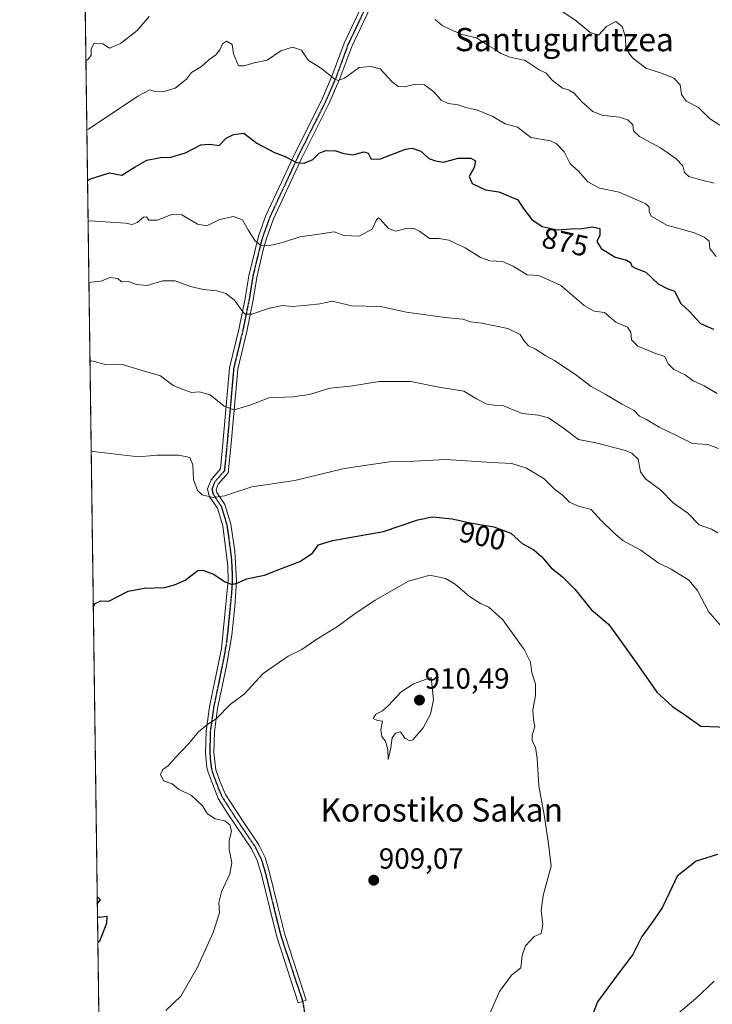
# Model space of a CAD drawing. Units: metres. Extents: x 593710 to 597150, y 4736008 to 4738369.
# Drawn here: x 593710 to 593948, y 4736323 to 4736660 of the extents above; entities that cross this region are included whole.
import ezdxf
from ezdxf.enums import TextEntityAlignment as Align

# ---------------------------------------------------------------- set-up
doc = ezdxf.new("R2010")
doc.units = ezdxf.units.M
doc.header["$MEASUREMENT"] = 0
for name, pattern in [('TRAZO_Y_PUNTO', [1, 0.5, -0.25, 0, -0.25]), ('TRAZOS', [0.75, 0.5, -0.25]), ('TRAZOS2', [0.375, 0.25, -0.125]), ('TRAZOSX2', [1.5, 1, -0.5])]:
    doc.linetypes.add(name, pattern=pattern)
for name, color, linetype, lineweight in [('Arbolado forestal', 92, 'TRAZOS', 0), ('Arbolado forestal CxS', 92, 'Continuous', 0), ('Camino', 19, 'Continuous', 0), ('Camino Cxs', 19, 'Continuous', 0), ('Camino eje', 39, 'TRAZO_Y_PUNTO', 13), ('Carátula', 7, 'Continuous', 5), ('Comarca CxS', 133, 'Continuous', 0), ('Comunidad Autónoma CxS', 142, 'Continuous', 0), ('Curva de nivel maestra', 36, 'Continuous', 30), ('Curva de nivel normal', 36, 'Continuous', 0), ('Entidad de ámbito territorial CxS', 92, 'Continuous', 0), ('Municipio CxS', 142, 'Continuous', 0), ('Provincia CxS', 1, 'Continuous', 0), ('Punto de cota en terreno', 7, 'Continuous', 0), ('Ruta', 19, 'TRAZOS2', 30), ('Rótulo de curva de nivel directora', 19, 'Continuous', 0), ('Rótulo de punto de cota en terreno', 19, 'Continuous', 0), ('Senda', 19, 'TRAZOSX2', 0), ('Texto cartográfico', 19, 'Continuous', 0)]:
    doc.layers.add(name, color=color, linetype=linetype, lineweight=lineweight)
doc.styles.add('Arial', font='txt', dxfattribs={"height": 0.2})

# ---------------------------------------------------------------- blocks, each defined once
blk = doc.blocks.new('*U150')
at = {"layer": 'Arbolado forestal CxS', "color": 92, "linetype": 'Continuous', "lineweight": 0}
blk.add_polyline3d([(593741.11, 4736008.35, 921.23), (593725.52, 4737157.46, 843.72)], dxfattribs=at)
blk = doc.blocks.new('*U211')
at = {"layer": 'Curva de nivel maestra', "color": 36, "linetype": 'Continuous', "lineweight": 30}
for points in [[(593735, 4736458.82, 900), (593735.62, 4736460.18, 900), (593737.58, 4736461.03, 900), (593740.28, 4736460.92, 900), (593743.18, 4736462.4, 900), (593747.02, 4736464.44, 900), (593752.42, 4736465.42, 900), (593759.44, 4736465.67, 900), (593762.9, 4736466.53, 900), (593766.57, 4736468.15, 900), (593770.9, 4736471.5, 900), (593772.66, 4736471.6, 900), (593776.24, 4736470.24, 900), (593780.26, 4736467.56, 900), (593782.68, 4736466.72, 900), (593784.6, 4736467.24, 900), (593787.57, 4736468.62, 900), (593793.77, 4736469.88, 900), (593798.74, 4736471.78, 900), (593805.9, 4736474.54, 900), (593810.27, 4736477.44, 900), (593812.38, 4736480.28, 900), (593817.15, 4736481.74, 900), (593834.6, 4736484.91, 900), (593846.41, 4736488.87, 900), (593851.45, 4736489.86, 900), (593858.25, 4736489.18, 900), (593864.96, 4736487.74, 900), (593872.48, 4736486.49, 900), (593878.4, 4736484.3, 900), (593882.28, 4736480.8, 900), (593886.28, 4736478.52, 900), (593889.04, 4736476.18, 900), (593892.22, 4736472.36, 900), (593895.96, 4736469.44, 900), (593900.3, 4736465.11, 900), (593905.92, 4736458.06, 900), (593911.9, 4736453.05, 900), (593915.29, 4736448.43, 900), (593922.2, 4736438.76, 900), (593928.51, 4736429.74, 900), (593933.94, 4736424.8, 900), (593938.5, 4736421.77, 900), (593943.58, 4736418.13, 900), (593952.72, 4736417.77, 900)], [(593949.36, 4736374.08, 900), (593941.99, 4736371.78, 900), (593935.48, 4736366.57, 900), (593932.75, 4736360.83, 900), (593930.33, 4736355.72, 900), (593926.82, 4736350.62, 900), (593923.3, 4736345.9, 900), (593920.24, 4736339.78, 900), (593915.21, 4736333.1, 900), (593908.1, 4736323.46, 900), (593906.67, 4736319.67, 900)], [(593736.38, 4736357, 900), (593737.01, 4736357.96, 900), (593737.46, 4736358.5, 900), (593736.99, 4736359.01, 900), (593736.35, 4736359.39, 900)], [(593736.56, 4736343.98, 900), (593737.19, 4736344.39, 900), (593739.66, 4736350.48, 900), (593739.72, 4736352.78, 900), (593737.08, 4736352.46, 900), (593736.44, 4736352.62, 900)]]:
    blk.add_polyline3d(points, dxfattribs=at)
blk = doc.blocks.new('5PATER')
at = {"layer": 'Carátula', "linetype": 'Continuous', "lineweight": 5}
h = blk.add_hatch(color=250, dxfattribs=at)
edge = h.paths.add_edge_path()
edge.add_ellipse((0, 0.01), major_axis=(-1.33, -1.34), ratio=0.999422, start_angle=0, end_angle=360)

msp = doc.modelspace()

# ---------------------------------------------------------------- linework, layer by layer
at = {"layer": 'Arbolado forestal', "color": 92, "linetype": 'TRAZOS', "lineweight": 0}
msp.add_polyline3d([(594008.27, 4736012.05, 886.37), (593741.11, 4736008.35, 921.23), (593738.9, 4736170.99, 923.91), (593736.85, 4736322.16, 902.84), (593727.99, 4736975.01, 806.01), (593727.97, 4736976.48, 805.76), (593727.95, 4736977.95, 805.51), (593727.23, 4737031.18, 817.14), (593725.52, 4737157.46, 843.72)], dxfattribs=at)
at = {"layer": 'Camino', "color": 19, "linetype": 'Continuous', "lineweight": 0}
msp.add_polyline3d([(593830.04, 4736664.54, 865.57), (593823.73, 4736651.25, 867.96), (593819.7, 4736640.26, 869.8), (593816.05, 4736631.78, 871.42), (593806.66, 4736613.11, 874.49), (593802.2, 4736603.47, 876.23), (593796.89, 4736592.15, 878.1), (593794.47, 4736585.36, 879.44), (593793.37, 4736581.5, 880.21), (593791.17, 4736572.02, 882.05), (593789.94, 4736564.32, 883.94), (593787.72, 4736553.49, 885.82), (593784.59, 4736540.53, 887.79), (593782.37, 4736515.08, 891.72), (593781.35, 4736504.96, 893.48), (593777.93, 4736501.1, 894.27), (593777.2, 4736499.27, 894.55), (593777.47, 4736498.21, 894.71), (593780.22, 4736494.14, 895.39), (593782.25, 4736487.42, 896.64), (593783.62, 4736478.08, 898.22), (593784.14, 4736467.91, 899.85), (593783.6, 4736459.13, 901), (593782.53, 4736449.25, 902.32), (593780.74, 4736438.8, 903.33), (593777.7, 4736424.19, 904.71), (593776.58, 4736416.12, 905.1), (593776.42, 4736409.02, 905.43), (593777.13, 4736403.11, 905.53), (593778.43, 4736399.16, 905.59), (593780.45, 4736394.59, 905.38), (593786.22, 4736385.67, 905.3), (593791.8, 4736377.37, 905.83), (593793.97, 4736372.99, 906.19), (593795.52, 4736367.9, 906.39), (593798.36, 4736356.17, 907.02), (593800.75, 4736346.57, 907.32), (593808.08, 4736324.03, 908.01), (593806.89, 4736323.64, 907.89), (593805.38, 4736323.15, 907.85), (593798.02, 4736345.79, 907.25), (593795.6, 4736355.49, 906.86), (593792.78, 4736367.15, 906.29), (593791.32, 4736371.94, 906), (593789.34, 4736375.95, 905.69), (593781.22, 4736388.03, 905.18), (593777.9, 4736393.31, 905.32), (593774.43, 4736402.24, 905.44), (593773.98, 4736403.95, 905.43), (593773.58, 4736408.94, 905.38), (593773.74, 4736416.35, 905), (593774.9, 4736424.67, 904.58), (593778.98, 4736444.75, 902.76), (593781.3, 4736468.03, 899.75), (593781.22, 4736472.96, 898.99), (593779.46, 4736486.83, 896.79), (593777.62, 4736492.91, 895.7), (593774.84, 4736497.03, 895.02), (593774.22, 4736499.47, 894.62), (593775.46, 4736502.59, 894.22), (593778.66, 4736506.34, 893.47), (593779.62, 4736516.27, 891.75), (593781.78, 4736540.99, 887.91), (593784.94, 4736554.11, 885.91), (593787.14, 4736564.83, 883.79), (593788.38, 4736572.59, 882.16), (593791.75, 4736586.18, 879.45), (593794.26, 4736593.23, 878.26), (593799.62, 4736604.67, 876.49), (593804.1, 4736614.35, 874.54), (593813.48, 4736632.98, 871.56), (593817.06, 4736641.31, 869.8), (593821.1, 4736652.35, 867.74), (593827.45, 4736665.72, 865.39)], dxfattribs=at)
at = {"layer": 'Camino Cxs', "color": 19, "linetype": 'Continuous', "lineweight": 0}
msp.add_polyline3d([(593830.04, 4736664.54, 865.57), (593823.73, 4736651.25, 867.96), (593819.7, 4736640.26, 869.8), (593816.05, 4736631.78, 871.42), (593806.66, 4736613.11, 874.49), (593802.2, 4736603.47, 876.23), (593796.89, 4736592.15, 878.1), (593794.47, 4736585.36, 879.44), (593793.37, 4736581.5, 880.21), (593791.17, 4736572.02, 882.05), (593789.94, 4736564.32, 883.94), (593787.72, 4736553.49, 885.82), (593784.59, 4736540.53, 887.79), (593782.37, 4736515.08, 891.72), (593781.35, 4736504.96, 893.48), (593777.93, 4736501.1, 894.27), (593777.2, 4736499.27, 894.55), (593777.47, 4736498.21, 894.71), (593780.22, 4736494.14, 895.39), (593782.25, 4736487.42, 896.64), (593783.62, 4736478.08, 898.22), (593784.14, 4736467.91, 899.85), (593783.6, 4736459.13, 901), (593782.53, 4736449.25, 902.32), (593780.74, 4736438.8, 903.33), (593777.7, 4736424.19, 904.71), (593776.58, 4736416.12, 905.1), (593776.42, 4736409.02, 905.43), (593777.13, 4736403.11, 905.53), (593778.43, 4736399.16, 905.59), (593780.45, 4736394.59, 905.38), (593786.22, 4736385.67, 905.3), (593791.8, 4736377.37, 905.83), (593793.97, 4736372.99, 906.19), (593795.52, 4736367.9, 906.39), (593798.36, 4736356.17, 907.02), (593800.75, 4736346.57, 907.32), (593808.08, 4736324.03, 908.01), (593806.89, 4736323.64, 907.89), (593805.38, 4736323.15, 907.85), (593798.02, 4736345.79, 907.25), (593795.6, 4736355.49, 906.86), (593792.78, 4736367.15, 906.29), (593791.32, 4736371.94, 906), (593789.34, 4736375.95, 905.69), (593781.22, 4736388.03, 905.18), (593777.9, 4736393.31, 905.32), (593774.43, 4736402.24, 905.44), (593773.98, 4736403.95, 905.43), (593773.58, 4736408.94, 905.38), (593773.74, 4736416.35, 905), (593774.9, 4736424.67, 904.58), (593778.98, 4736444.75, 902.76), (593781.3, 4736468.03, 899.75), (593781.22, 4736472.96, 898.99), (593779.46, 4736486.83, 896.79), (593777.62, 4736492.91, 895.7), (593774.84, 4736497.03, 895.02), (593774.22, 4736499.47, 894.62), (593775.46, 4736502.59, 894.22), (593778.66, 4736506.34, 893.47), (593779.62, 4736516.27, 891.75), (593781.78, 4736540.99, 887.91), (593784.94, 4736554.11, 885.91), (593787.14, 4736564.83, 883.79), (593788.38, 4736572.59, 882.16), (593791.75, 4736586.18, 879.45), (593794.26, 4736593.23, 878.26), (593799.62, 4736604.67, 876.49), (593804.1, 4736614.35, 874.54), (593813.48, 4736632.98, 871.56), (593817.06, 4736641.31, 869.8), (593821.1, 4736652.35, 867.74), (593827.45, 4736665.72, 865.39)], dxfattribs=at)
at = {"layer": 'Camino eje', "color": 39, "linetype": 'TRAZO_Y_PUNTO', "lineweight": 13}
msp.add_polyline3d([(593828.75, 4736665.13, 865.45), (593822.42, 4736651.8, 867.79), (593820.4, 4736646.28, 868.71), (593818.38, 4736640.79, 869.79), (593816.59, 4736636.62, 870.51), (593814.77, 4736632.38, 871.47), (593810.07, 4736623.05, 873.13), (593805.38, 4736613.73, 874.49), (593800.91, 4736604.07, 876.26), (593798.26, 4736598.41, 877.39), (593795.58, 4736592.69, 878.15), (593793.11, 4736585.77, 879.44), (593792.56, 4736583.84, 879.75), (593790.88, 4736577.05, 881.21), (593789.78, 4736572.31, 882.11), (593788.54, 4736564.58, 883.85), (593786.33, 4736553.8, 885.76), (593784.77, 4736547.32, 886.83), (593783.19, 4736540.76, 887.84), (593781, 4736515.68, 891.63), (593780.52, 4736510.71, 892.56), (593780.01, 4736505.65, 893.46), (593778.3, 4736503.72, 893.88), (593776.7, 4736501.85, 894.21), (593775.71, 4736499.37, 894.58), (593776.09, 4736497.89, 894.79), (593777.55, 4736495.56, 895.2), (593778.92, 4736493.53, 895.53), (593780.86, 4736487.13, 896.66), (593781.54, 4736482.46, 897.39), (593782.42, 4736475.52, 898.58), (593782.68, 4736470.44, 899.4), (593782.72, 4736467.97, 899.79), (593782.45, 4736463.58, 900.41), (593781.29, 4736451.94, 901.89), (593780.76, 4736447, 902.49), (593779.86, 4736441.78, 903.05), (593777.82, 4736431.74, 904.13), (593776.3, 4736424.43, 904.6), (593775.74, 4736420.4, 904.84), (593775.16, 4736416.24, 905.05), (593775.08, 4736412.53, 905.24), (593775, 4736408.98, 905.4), (593775.2, 4736406.49, 905.44), (593775.56, 4736403.53, 905.46), (593775.78, 4736402.68, 905.47), (593776.43, 4736400.7, 905.48), (593778.17, 4736396.24, 905.46), (593779.18, 4736393.95, 905.34), (593780.84, 4736391.31, 905.26), (593783.72, 4736386.85, 905.22), (593790.57, 4736376.66, 905.75), (593791.56, 4736374.66, 905.9), (593792.65, 4736372.47, 906.09), (593794.15, 4736367.53, 906.34), (593796.98, 4736355.83, 906.94), (593798.18, 4736351.03, 907.12), (593799.39, 4736346.18, 907.28), (593806.89, 4736323.64, 907.89)], dxfattribs=at)
at = {"layer": 'Comarca CxS', "color": 133, "linetype": 'Continuous', "lineweight": 0}
msp.add_polyline3d([(593740.69, 4736039.5, 925.91), (593714.92, 4737938.78, 757.85)], dxfattribs=at)
msp.add_polyline3d([(593740.69, 4736039.5, 925.91), (593714.92, 4737938.78, 757.85)], dxfattribs=at)
at = {"layer": 'Comunidad Autónoma CxS', "color": 142, "linetype": 'Continuous', "lineweight": 0}
msp.add_polyline3d([(595813.89, 4736037.02, 366.81), (593741.11, 4736008.35, 921.23), (593709.72, 4738321.71, 758.08), (594381.14, 4738331, 856.62), (594432.13, 4738331.71, 844.66), (597117.38, 4738368.86, 382.17), (597125.48, 4737792.73, 369.88), (597146.03, 4736332, 443.5), (597149.92, 4736055.5, 481.86), (596150.58, 4736041.68, 365.63), (595871.27, 4736037.81, 366.13), (595813.89, 4736037.02, 366.81)], close=True, dxfattribs=at)
msp.add_polyline3d([(595813.89, 4736037.02, 366.81), (593741.11, 4736008.35, 921.23), (593709.72, 4738321.71, 758.08), (594381.14, 4738331, 856.62), (594432.13, 4738331.71, 844.66), (597117.38, 4738368.86, 382.17), (597125.48, 4737792.73, 369.88), (597146.03, 4736332, 443.5), (597149.92, 4736055.5, 481.86), (596150.58, 4736041.68, 365.63), (595871.27, 4736037.81, 366.13), (595813.89, 4736037.02, 366.81)], close=True, dxfattribs=at)
at = {"layer": 'Curva de nivel maestra', "color": 36, "linetype": 'Continuous', "lineweight": 30}
msp.add_polyline3d([(593733.01, 4736605.32, 875), (593733.64, 4736605.74, 875), (593740.62, 4736607.91, 875), (593744.75, 4736607.14, 875), (593749.38, 4736610, 875), (593753.38, 4736612.22, 875), (593758.08, 4736613.13, 875), (593761.67, 4736613.3, 875), (593766.68, 4736614.72, 875), (593771.9, 4736617.51, 875), (593774.9, 4736617.79, 875), (593778.23, 4736617.24, 875), (593780.61, 4736619.77, 875), (593783.16, 4736621.03, 875), (593786.64, 4736621.52, 875), (593791.15, 4736618.05, 875), (593797.23, 4736614.9, 875), (593800.92, 4736613.54, 875), (593804.74, 4736611.49, 875), (593807.38, 4736611.18, 875), (593810.33, 4736612.48, 875), (593812.57, 4736614.64, 875), (593814.9, 4736615.61, 875), (593818.29, 4736615.48, 875), (593821, 4736614.5, 875), (593824.18, 4736614.14, 875), (593827.91, 4736615.15, 875), (593829.35, 4736614.7, 875), (593830.46, 4736612.62, 875), (593833.61, 4736612.77, 875), (593842.24, 4736616.06, 875), (593844.49, 4736616.32, 875), (593847.42, 4736615.29, 875), (593850.23, 4736612.88, 875), (593852.53, 4736612.02, 875), (593855.25, 4736611.61, 875), (593860.34, 4736612.95, 875), (593864.64, 4736612.96, 875), (593866.26, 4736612.08, 875), (593865.74, 4736609.73, 875), (593864.09, 4736606.65, 875), (593865.12, 4736604.25, 875), (593869.63, 4736602.05, 875), (593874.3, 4736601.41, 875), (593877.81, 4736599.87, 875), (593880.83, 4736598.65, 875), (593882.63, 4736595.78, 875), (593885.57, 4736591.9, 875), (593889.09, 4736589.54, 875), (593894.33, 4736588.39, 875), (593898.94, 4736588.7, 875), (593902.74, 4736588.78, 875), (593906.4, 4736589.41, 875), (593908.88, 4736588.82, 875), (593908.9, 4736586.54, 875), (593907.93, 4736584.36, 875), (593909.39, 4736581.91, 875), (593914.25, 4736578.93, 875), (593918.08, 4736577.96, 875), (593919.45, 4736577.2, 875), (593919.94, 4736575.89, 875), (593921.13, 4736575.17, 875), (593924.71, 4736573.87, 875), (593929, 4736569.88, 875), (593932.03, 4736568.18, 875), (593934.52, 4736567.34, 875), (593936.8, 4736563.07, 875), (593939.68, 4736560.32, 875), (593943.5, 4736556.2, 875), (593947.96, 4736554.32, 875)], dxfattribs=at)
at = {"layer": 'Curva de nivel normal', "color": 36, "linetype": 'Continuous', "lineweight": 0}
for points in [[(593893.45, 4736664.94, 860), (593900.86, 4736660.03, 860), (593905.61, 4736656.08, 860), (593908.52, 4736655.18, 860), (593911.19, 4736658.07, 860), (593914.41, 4736659.83, 860), (593916.58, 4736658.1, 860), (593917.7, 4736654.41, 860), (593917.83, 4736650.6, 860), (593920.11, 4736647.31, 860), (593924.74, 4736643.84, 860), (593930.15, 4736642.12, 860), (593934.32, 4736640.38, 860), (593936.52, 4736638.08, 860), (593937, 4736634.74, 860), (593938.62, 4736632.49, 860), (593942.8, 4736630.34, 860), (593946.6, 4736626.55, 860), (593950.16, 4736624.27, 860)], [(593732.45, 4736646.29, 865), (593733.08, 4736646.76, 865), (593734.31, 4736648.22, 865), (593734.31, 4736650.31, 865), (593735.17, 4736652.28, 865), (593738.33, 4736652.21, 865), (593740.53, 4736650.7, 865), (593744.35, 4736652.28, 865), (593750.12, 4736656.79, 865), (593754.24, 4736661.53, 865)], [(593852.37, 4736660.48, 865), (593854.76, 4736658.47, 865), (593857.61, 4736657.08, 865), (593861.52, 4736655.35, 865), (593866.62, 4736654.25, 865), (593870.34, 4736651.7, 865), (593872.72, 4736650.35, 865), (593874.98, 4736648.81, 865), (593878.1, 4736647.6, 865), (593883.25, 4736646.43, 865), (593888.06, 4736643.27, 865), (593890.55, 4736642.06, 865), (593892.51, 4736639.67, 865), (593896.1, 4736636.92, 865), (593898.45, 4736636.26, 865), (593900.1, 4736635.28, 865), (593902.8, 4736632.3, 865), (593906.54, 4736628.96, 865), (593909.66, 4736627.74, 865), (593915.58, 4736627.04, 865), (593918.58, 4736626.05, 865), (593920.23, 4736624.35, 865), (593920.52, 4736622.34, 865), (593922.57, 4736620.39, 865), (593929.82, 4736616.49, 865), (593935.11, 4736612.73, 865), (593937.38, 4736610.28, 865), (593938.03, 4736608, 865), (593939.49, 4736606.65, 865), (593943.46, 4736605.47, 865), (593948.18, 4736604.42, 865)], [(593732.77, 4736622.77, 870), (593733.41, 4736622.94, 870), (593750.28, 4736634.17, 870), (593754.39, 4736636.35, 870), (593756.15, 4736635.86, 870), (593758.88, 4736635.66, 870), (593763.07, 4736636.92, 870), (593766.95, 4736640.08, 870), (593768.68, 4736642.39, 870), (593772.14, 4736644.41, 870), (593774.7, 4736646.71, 870), (593777.1, 4736648.42, 870), (593778.47, 4736650.14, 870), (593779.31, 4736652.18, 870), (593780.77, 4736653.1, 870), (593782.67, 4736651.92, 870), (593783.12, 4736648.72, 870), (593784.87, 4736644.67, 870), (593786.77, 4736644.6, 870), (593790.19, 4736645.6, 870), (593794.66, 4736646.6, 870), (593799.44, 4736649.8, 870), (593803.41, 4736651.07, 870), (593806.51, 4736650.02, 870), (593808.74, 4736646.58, 870), (593813.02, 4736643.97, 870), (593817.95, 4736640.08, 870), (593819.08, 4736639.54, 870), (593821.24, 4736640.35, 870), (593826.24, 4736644, 870), (593830.3, 4736644.38, 870), (593833.45, 4736643.57, 870), (593837.64, 4736639.14, 870), (593839.7, 4736637.53, 870), (593841.74, 4736637.45, 870), (593845.21, 4736638.23, 870), (593848.69, 4736638.07, 870), (593851.89, 4736635.72, 870), (593854.48, 4736632.85, 870), (593856.91, 4736631.73, 870), (593860.25, 4736631.24, 870), (593862.91, 4736630.28, 870), (593866.91, 4736629.44, 870), (593872.21, 4736627.2, 870), (593876.44, 4736624.76, 870), (593880.61, 4736623.54, 870), (593885.26, 4736620.08, 870), (593892.03, 4736618.91, 870), (593893.97, 4736617.99, 870), (593896.72, 4736615.11, 870), (593898.8, 4736610.96, 870), (593901.51, 4736608.64, 870), (593904.82, 4736604.86, 870), (593908.85, 4736602.61, 870), (593915.62, 4736601.33, 870), (593924.68, 4736597.3, 870), (593925.84, 4736596.15, 870), (593925.85, 4736594.66, 870), (593926.55, 4736593.08, 870), (593931.9, 4736589.93, 870), (593941.41, 4736587.35, 870), (593944.77, 4736585.85, 870), (593946.42, 4736584.48, 870), (593946.67, 4736581.95, 870), (593948.87, 4736579.19, 870)], [(593733.2, 4736591.22, 880), (593733.83, 4736591.47, 880), (593746.05, 4736590.68, 880), (593748.38, 4736590.19, 880), (593750.02, 4736590.82, 880), (593752.22, 4736592.73, 880), (593753.23, 4736592.86, 880), (593754.09, 4736591.7, 880), (593757.09, 4736591.68, 880), (593761.89, 4736593.66, 880), (593765.39, 4736593.51, 880), (593770.82, 4736590.32, 880), (593773.93, 4736589.76, 880), (593778.42, 4736591.91, 880), (593783.14, 4736592.97, 880), (593786.29, 4736591.79, 880), (593788.28, 4736588.11, 880), (593790.48, 4736584.7, 880), (593792.56, 4736583, 880), (593795.13, 4736582.85, 880), (593800.01, 4736584, 880), (593805.97, 4736586, 880), (593812.42, 4736586.89, 880), (593817.74, 4736587.62, 880), (593821, 4736586.38, 880), (593826.32, 4736586.21, 880), (593830.72, 4736588.62, 880), (593832.24, 4736591.81, 880), (593832.92, 4736592.43, 880), (593833.5, 4736591.99, 880), (593836.32, 4736588.76, 880), (593838.91, 4736587.95, 880), (593842.34, 4736588.8, 880), (593844.97, 4736588.89, 880), (593847.01, 4736587.88, 880), (593850.43, 4736585.44, 880), (593853.65, 4736585.33, 880), (593857.11, 4736584.82, 880), (593862.64, 4736582.18, 880), (593867.93, 4736578.84, 880), (593871.13, 4736577.76, 880), (593875.46, 4736577.49, 880), (593879.12, 4736575.94, 880), (593884.01, 4736572.96, 880), (593888.04, 4736572.69, 880), (593890.32, 4736571.67, 880), (593895.5, 4736569.27, 880), (593903.53, 4736562.38, 880), (593906.98, 4736560.41, 880), (593910.52, 4736560.03, 880), (593914.42, 4736556.67, 880), (593918.42, 4736554.91, 880), (593919.61, 4736553.27, 880), (593919.82, 4736550.65, 880), (593921.98, 4736548.48, 880), (593927.82, 4736546, 880), (593931.25, 4736544.91, 880), (593932.45, 4736542.43, 880), (593934.3, 4736540.41, 880), (593938.27, 4736538.56, 880), (593940.96, 4736536.5, 880), (593944.74, 4736534.84, 880), (593949.26, 4736532.21, 880)], [(593733.48, 4736570.32, 885), (593734.12, 4736570.45, 885), (593737.6, 4736570.71, 885), (593740.83, 4736571.98, 885), (593743.47, 4736571.64, 885), (593744.68, 4736570.52, 885), (593747.12, 4736570.61, 885), (593749.81, 4736569.64, 885), (593753.46, 4736569.29, 885), (593758.86, 4736570.86, 885), (593763.08, 4736570.91, 885), (593768.39, 4736568.95, 885), (593772.81, 4736567.9, 885), (593777.38, 4736567.48, 885), (593780.55, 4736566.51, 885), (593783.34, 4736564.35, 885), (593786.35, 4736560.17, 885), (593787.2, 4736559.41, 885), (593789.48, 4736559.38, 885), (593795.54, 4736561.48, 885), (593800.14, 4736562.38, 885), (593803.3, 4736562.07, 885), (593808.5, 4736562.55, 885), (593812.78, 4736562.94, 885), (593817.17, 4736563.88, 885), (593823.66, 4736562.32, 885), (593833.67, 4736562, 885), (593842.52, 4736560.16, 885), (593855.84, 4736558.28, 885), (593861.88, 4736557.72, 885), (593864.56, 4736556.76, 885), (593868.46, 4736556.29, 885), (593877.3, 4736554.54, 885), (593881.59, 4736552.42, 885), (593882.78, 4736550.35, 885), (593884.46, 4736548.52, 885), (593886.88, 4736547.4, 885), (593890.44, 4736545.1, 885), (593893.36, 4736543.55, 885), (593895.52, 4736542.03, 885), (593900.54, 4736538.78, 885), (593905.98, 4736534.58, 885), (593910.78, 4736531.94, 885), (593916.33, 4736528.7, 885), (593920.67, 4736526.35, 885), (593922.51, 4736524.44, 885), (593924.91, 4736523.32, 885), (593929.31, 4736520.7, 885), (593935.5, 4736517.65, 885), (593940.8, 4736515.03, 885), (593946.05, 4736514.73, 885), (593949.67, 4736513.36, 885)], [(593733.85, 4736543.2, 890), (593734.49, 4736543.43, 890), (593739.51, 4736542.08, 890), (593744.7, 4736542.29, 890), (593750.97, 4736540.35, 890), (593758.12, 4736538.29, 890), (593762.39, 4736534.98, 890), (593766.18, 4736533.41, 890), (593768.67, 4736532.58, 890), (593771.32, 4736532.8, 890), (593775.13, 4736531.74, 890), (593779.94, 4736527.87, 890), (593783.24, 4736526.61, 890), (593788.57, 4736528.12, 890), (593795.24, 4736530.77, 890), (593803.57, 4736531.07, 890), (593809.24, 4736531.92, 890), (593816.24, 4736534.06, 890), (593823.3, 4736534.77, 890), (593833.16, 4736536.37, 890), (593843.98, 4736536.36, 890), (593853.09, 4736534.47, 890), (593862.24, 4736533.02, 890), (593866.57, 4736530.39, 890), (593870.12, 4736528.55, 890), (593872.63, 4736528.23, 890), (593875.87, 4736528.01, 890), (593882.32, 4736525.37, 890), (593887.92, 4736524.81, 890), (593891.29, 4736523.86, 890), (593896.46, 4736520.28, 890), (593901.66, 4736516.48, 890), (593907.6, 4736515.28, 890), (593917.72, 4736512.64, 890), (593919.93, 4736511.75, 890), (593922.04, 4736509.72, 890), (593922.89, 4736505.37, 890), (593924.64, 4736502.9, 890), (593929.92, 4736499.02, 890), (593934.1, 4736494.69, 890), (593939.16, 4736491.13, 890), (593943.01, 4736487.15, 890), (593947.24, 4736485.71, 890), (593949.47, 4736484.35, 890)], [(593734.27, 4736512.56, 895), (593734.91, 4736512.27, 895), (593750.5, 4736510.48, 895), (593756.96, 4736511.06, 895), (593764.38, 4736511.04, 895), (593768.15, 4736510.24, 895), (593769.16, 4736507.74, 895), (593769.38, 4736502.72, 895), (593770.74, 4736498.91, 895), (593772.38, 4736497.46, 895), (593776.12, 4736496.51, 895), (593780, 4736497.1, 895), (593789.46, 4736500.16, 895), (593804.15, 4736502.36, 895), (593821.19, 4736506.48, 895), (593836.68, 4736508.75, 895), (593845.19, 4736508.96, 895), (593856.03, 4736509.51, 895), (593871.87, 4736508.49, 895), (593878.72, 4736508.16, 895), (593883.73, 4736506.63, 895), (593889.81, 4736502.98, 895), (593893.26, 4736499.5, 895), (593895.97, 4736497.45, 895), (593898.57, 4736494.93, 895), (593901.27, 4736493.72, 895), (593905.97, 4736492.36, 895), (593909.36, 4736488.69, 895), (593913.46, 4736484.68, 895), (593916.86, 4736481.77, 895), (593923.01, 4736478.48, 895), (593928.93, 4736474.12, 895), (593933.4, 4736471.94, 895), (593939.5, 4736468.2, 895), (593942.52, 4736464.61, 895), (593946.25, 4736457.38, 895), (593950.58, 4736452.4, 895)], [(593870, 4736316.87, 905), (593874.45, 4736327.07, 905), (593878.58, 4736332.67, 905), (593881.83, 4736335.12, 905), (593882.31, 4736339.39, 905), (593883.39, 4736342.67, 905), (593886.38, 4736345.87, 905), (593888.74, 4736346.93, 905), (593889.35, 4736349.91, 905), (593888.77, 4736354.89, 905), (593889.45, 4736360.01, 905), (593892.21, 4736369.99, 905), (593891.28, 4736377.74, 905), (593889.85, 4736387.65, 905), (593887.97, 4736397.63, 905), (593887.44, 4736406.96, 905), (593886.84, 4736410.83, 905), (593885.69, 4736413.04, 905), (593885.65, 4736414.87, 905), (593886.6, 4736417.98, 905), (593886.16, 4736420.23, 905), (593885.92, 4736423.73, 905), (593886.89, 4736428.59, 905), (593886.87, 4736432.48, 905), (593885.54, 4736436.39, 905), (593885.07, 4736440.05, 905), (593882.99, 4736444.37, 905), (593875.63, 4736454.6, 905), (593870.85, 4736458.94, 905), (593867.92, 4736460.16, 905), (593864.16, 4736462.6, 905), (593859.25, 4736466.81, 905), (593855.91, 4736468.7, 905), (593850.58, 4736469.86, 905), (593843.24, 4736467.86, 905), (593831.84, 4736461.32, 905), (593824.45, 4736456.43, 905), (593818.8, 4736452.23, 905), (593811.4, 4736447.7, 905), (593806.66, 4736444.43, 905), (593801.95, 4736442.07, 905), (593793.33, 4736436.16, 905), (593786.85, 4736429.09, 905), (593782.03, 4736425.51, 905), (593777.18, 4736420.64, 905), (593774.32, 4736418.76, 905), (593771.18, 4736416.18, 905), (593767.78, 4736412.13, 905), (593763.26, 4736407.35, 905), (593760.86, 4736404.62, 905), (593758.86, 4736403.26, 905), (593758.12, 4736401.52, 905), (593759.12, 4736399.28, 905), (593762.07, 4736398.25, 905), (593764.31, 4736396.49, 905), (593768.77, 4736394.34, 905), (593772.52, 4736390.7, 905), (593774.26, 4736387.95, 905), (593776.81, 4736386.32, 905), (593780.16, 4736385.56, 905), (593781.94, 4736384.27, 905), (593782.41, 4736382.05, 905), (593781.65, 4736378.71, 905), (593781.67, 4736375.75, 905), (593782.52, 4736371.19, 905), (593781.92, 4736367.4, 905), (593779.05, 4736361.19, 905), (593778.12, 4736357.57, 905), (593778.32, 4736354, 905), (593776.19, 4736347.32, 905), (593770.7, 4736335.21, 905), (593765.06, 4736325.4, 905), (593759.91, 4736320.55, 905)], [(593836.2, 4736406.59, 910), (593837.16, 4736410.68, 910), (593837.65, 4736414.02, 910), (593838.75, 4736415.73, 910), (593840.44, 4736416.19, 910), (593842.01, 4736413.91, 910), (593843.69, 4736413.1, 910), (593844.77, 4736413.44, 910), (593848.31, 4736417.5, 910), (593850.74, 4736422.25, 910), (593851.87, 4736427.1, 910), (593851, 4736434.81, 910), (593844.97, 4736432.56, 910), (593840.55, 4736429.72, 910), (593836.38, 4736425.22, 910), (593834.29, 4736423.36, 910), (593831.98, 4736422.25, 910), (593831.09, 4736420.75, 910), (593832.63, 4736419.97, 910), (593834.27, 4736419.82, 910), (593833.75, 4736416.78, 910), (593834.12, 4736414.53, 910), (593835.34, 4736412.96, 910), (593836.12, 4736410.08, 910), (593836.2, 4736406.59, 910)], [(593948.25, 4736330.62, 895), (593941.91, 4736324.66, 895), (593933.91, 4736317.92, 895)]]:
    msp.add_polyline3d(points, dxfattribs=at)
at = {"layer": 'Entidad de ámbito territorial CxS', "color": 92, "linetype": 'Continuous', "lineweight": 0}
msp.add_polyline3d([(593740.69, 4736039.5, 925.91), (593714.92, 4737938.78, 757.85)], dxfattribs=at)
msp.add_polyline3d([(593740.69, 4736039.5, 925.91), (593714.92, 4737938.78, 757.85)], dxfattribs=at)
at = {"layer": 'Municipio CxS', "color": 142, "linetype": 'Continuous', "lineweight": 0}
msp.add_polyline3d([(593740.69, 4736039.5, 925.91), (593714.92, 4737938.78, 757.85)], dxfattribs=at)
msp.add_polyline3d([(593740.69, 4736039.5, 925.91), (593714.92, 4737938.78, 757.85)], dxfattribs=at)
at = {"layer": 'Provincia CxS', "color": 1, "linetype": 'Continuous', "lineweight": 0}
msp.add_polyline3d([(595813.89, 4736037.02, 366.81), (593741.11, 4736008.35, 921.23), (593740.69, 4736039.5, 925.91), (593714.92, 4737938.78, 757.85), (593709.72, 4738321.71, 758.08), (594381.14, 4738331, 856.62), (597117.38, 4738368.86, 382.17), (597146.03, 4736332, 443.5), (597149.92, 4736055.5, 481.86), (596150.58, 4736041.68, 365.63), (595871.27, 4736037.81, 366.13), (595813.89, 4736037.02, 366.81)], close=True, dxfattribs=at)
msp.add_polyline3d([(595813.89, 4736037.02, 366.81), (593741.11, 4736008.35, 921.23), (593740.69, 4736039.5, 925.91), (593714.92, 4737938.78, 757.85), (593709.72, 4738321.71, 758.08), (594381.14, 4738331, 856.62), (597117.38, 4738368.86, 382.17), (597146.03, 4736332, 443.5), (597149.92, 4736055.5, 481.86), (596150.58, 4736041.68, 365.63), (595871.27, 4736037.81, 366.13), (595813.89, 4736037.02, 366.81)], close=True, dxfattribs=at)
at = {"layer": 'Ruta', "color": 19, "linetype": 'TRAZOS2', "lineweight": 30}
for points in [[(593828.75, 4736665.13, 865.45), (593822.42, 4736651.8, 867.79), (593820.4, 4736646.28, 868.71), (593818.38, 4736640.79, 869.79), (593816.59, 4736636.62, 870.51), (593814.77, 4736632.38, 871.47), (593810.07, 4736623.05, 873.13), (593805.38, 4736613.73, 874.49), (593800.91, 4736604.07, 876.26), (593798.26, 4736598.41, 877.39), (593795.58, 4736592.69, 878.15), (593793.11, 4736585.77, 879.44), (593792.56, 4736583.84, 879.75), (593790.88, 4736577.05, 881.21), (593789.78, 4736572.31, 882.11), (593788.54, 4736564.58, 883.85), (593786.33, 4736553.8, 885.76), (593784.77, 4736547.32, 886.83), (593783.19, 4736540.76, 887.84), (593781, 4736515.68, 891.63), (593780.52, 4736510.71, 892.56), (593780.01, 4736505.65, 893.46), (593778.3, 4736503.72, 893.88), (593776.7, 4736501.85, 894.21), (593775.71, 4736499.37, 894.58), (593776.09, 4736497.89, 894.79), (593777.55, 4736495.56, 895.2), (593778.92, 4736493.53, 895.53), (593780.86, 4736487.13, 896.66), (593781.54, 4736482.46, 897.39), (593782.42, 4736475.52, 898.58), (593782.68, 4736470.44, 899.4), (593782.72, 4736467.97, 899.79), (593782.45, 4736463.58, 900.41), (593781.29, 4736451.94, 901.89), (593780.76, 4736447, 902.49), (593779.86, 4736441.78, 903.05), (593777.82, 4736431.74, 904.13), (593776.3, 4736424.43, 904.6), (593775.74, 4736420.4, 904.84), (593775.16, 4736416.24, 905.05), (593775.08, 4736412.53, 905.24), (593775, 4736408.98, 905.4), (593775.2, 4736406.49, 905.44), (593775.56, 4736403.53, 905.46), (593775.78, 4736402.68, 905.47), (593776.43, 4736400.7, 905.48), (593778.17, 4736396.24, 905.46), (593779.18, 4736393.95, 905.34), (593780.84, 4736391.31, 905.26), (593783.72, 4736386.85, 905.22), (593790.57, 4736376.66, 905.75), (593791.56, 4736374.66, 905.9), (593792.65, 4736372.47, 906.09), (593794.15, 4736367.53, 906.34), (593796.98, 4736355.83, 906.94), (593798.18, 4736351.03, 907.12), (593799.39, 4736346.18, 907.28), (593806.89, 4736323.64, 907.89)], [(593806.89, 4736323.64, 907.89), (593808.06, 4736316.83, 908.02), (593808.14, 4736310.91, 908.04), (593807.06, 4736304.75, 908.2), (593804.54, 4736299.63, 908.39), (593803.74, 4736296.43, 908.52), (593804.77, 4736287.03, 909)]]:
    msp.add_polyline3d(points, dxfattribs=at)
at = {"layer": 'Senda', "color": 19, "linetype": 'TRAZOSX2', "lineweight": 0}
msp.add_polyline3d([(593806.89, 4736323.64, 907.89), (593808.06, 4736316.83, 908.02), (593808.14, 4736310.91, 908.04), (593807.06, 4736304.75, 908.2), (593804.54, 4736299.63, 908.39), (593803.74, 4736296.43, 908.52), (593804.77, 4736287.03, 909)], dxfattribs=at)

# ---------------------------------------------------------------- block references
at = {"layer": 'Arbolado forestal CxS', "color": 92, "linetype": 'Continuous', "lineweight": 0}
msp.add_blockref('*U150', (0, 0), dxfattribs=at)
at = {"layer": 'Curva de nivel maestra', "color": 36, "linetype": 'Continuous', "lineweight": 30}
msp.add_blockref('*U211', (0, 0), dxfattribs=at)
at = {"layer": 'Punto de cota en terreno', "linetype": 'Continuous', "lineweight": 0}
for p in [(593847, 4736427, 910.49), (593831.29, 4736365.22, 909.07)]:
    msp.add_blockref('5PATER', p, dxfattribs=at)

# ---------------------------------------------------------------- texts
at = {"layer": 'Rótulo de curva de nivel directora', "color": 19, "linetype": 'Continuous', "lineweight": 0, "style": 'Arial'}
for s, rotation, p in [('875', -12.3783, (593897.07, 4736584.18)), ('900', -12.1121, (593868.63, 4736483.34))]:
    msp.add_text(s, height=7, rotation=rotation, dxfattribs=at).set_placement(p, align=Align.MIDDLE_CENTER)
at = {"layer": 'Rótulo de punto de cota en terreno', "color": 19, "linetype": 'Continuous', "lineweight": 0, "style": 'Arial'}
for s, p in [('910,49', (593848.76, 4736428.76)), ('909,07', (593833.05, 4736366.98))]:
    msp.add_text(s, height=7, dxfattribs=at).set_placement(p, align=Align.BOTTOM_LEFT)
at = {"layer": 'Texto cartográfico', "color": 19, "linetype": 'Continuous', "lineweight": 0, "style": 'Arial'}
for s, p in [('Santugurutzea', (593896.75, 4736653.63)), ('Korostiko Sakan', (593854.65, 4736389.35))]:
    msp.add_text(s, height=8, dxfattribs=at).set_placement(p, align=Align.MIDDLE_CENTER)

doc.saveas('drawing.dxf')
